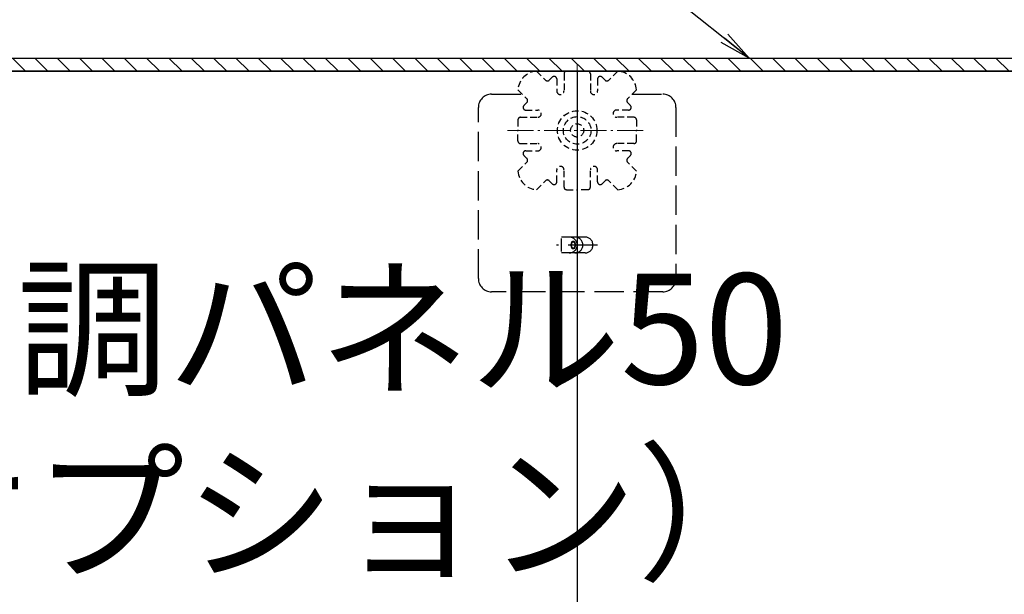
# Model space of a CAD drawing. Extents: x -11575 to -9575, y 6063 to 7448.
# Drawn here: x -11148 to -11024, y 7208 to 7281 of the extents above; entities that cross this region are included whole.
import ezdxf

# ---------------------------------------------------------------- set-up
doc = ezdxf.new("R2010")
doc.units = 0
doc.header["$LTSCALE"] = 0.33
doc.header["$MEASUREMENT"] = 0
for name, pattern in [('CENTER', [12, 5, -0.8, 0.4, -0.8, 5]), ('DASHED', [0.75, 0.5, -0.25]), ('DASHED3', [5, 3.75, -1.25])]:
    doc.linetypes.add(name, pattern=pattern)
doc.layers.get('0').update_dxf_attribs({"linetype": 'CONTINUOUS'})
doc.layers.get('DEFPOINTS').update_dxf_attribs({"linetype": 'CONTINUOUS'})
for name, color, linetype in [('08文字', 21, 'CONTINUOUS'), ('1-0', 7, 'CONTINUOUS'), ('クッションゴム', 5, 'CONTINUOUS'), ('パーチ', 5, 'CONTINUOUS'), ('一般寸法', 11, 'CONTINUOUS'), ('ﾊﾟﾈﾙ受け', 2, 'CONTINUOUS'), ('ﾍﾞｰｽ', 5, 'CONTINUOUS')]:
    doc.layers.add(name, color=color, linetype=linetype)
doc.styles.get("Standard").update_dxf_attribs({"font": 'simplex.shx', "width": 0.8, "bigfont": 'bigfont.shx'})
doc.dimstyles.new('平面割付寸法', dxfattribs={"dimscale": 4, "dimtxt": 3.5, "dimasz": 1, "dimexe": 0.5, "dimexo": 2, "dimgap": 0.5, "dimtad": 1, "dimlfac": 5, "dimzin": 9, "dimdsep": 46, "dimtxsty": 'Standard', "dimblk1": 'ORIGIN', "dimblk2": 'ORIGIN', "dimsah": 1, "dimcen": 1, "dimclrd": 11, "dimclre": 11, "dimclrt": 2, "dimadec": 0, "dimazin": 2, "dimtfac": 1, "dimtmove": 2, "dimatfit": 3, "dimldrblk": 'OPEN', "dimfxl": 0.5, "dimtolj": 1, "dimtzin": 9, "dimarcsym": 0})

# ---------------------------------------------------------------- blocks, each defined once
blk = doc.blocks.new('_ORIGIN')
at = {"color": 0, "linetype": 'ByBlock'}
blk.add_line((0, 0), (-1, 0), dxfattribs=at)
blk.add_circle((0, 0), 0.5, dxfattribs=at)
blk = doc.blocks.new('*D18')
at = {"layer": 'DEFPOINTS', "color": 0, "transparency": 16777216}
for p in [(-11077.58, 7344.76), (-11077.58, 7274.61), (-10977.58, 7274.61)]:
    blk.add_point(p, dxfattribs=at)
at = {"layer": '一般寸法', "color": 11, "lineweight": -2, "transparency": 16777216}
for p, q in [((-11077.58, 7282.61), (-11077.58, 7346.76)), ((-10977.58, 7282.61), (-10977.58, 7346.76)), ((-10981.58, 7344.76), (-11073.58, 7344.76))]:
    blk.add_line(p, q, dxfattribs=at)
at = {"layer": '一般寸法', "color": 11, "lineweight": -2, "transparency": 16777216, "xscale": 4, "yscale": 4, "zscale": 4, "rotation": 180}
blk.add_blockref('_ORIGIN', (-11077.58, 7344.76), dxfattribs=at)
at = {"layer": '一般寸法', "color": 11, "lineweight": -2, "transparency": 16777216, "xscale": 4, "yscale": 4, "zscale": 4}
blk.add_blockref('_ORIGIN', (-10977.58, 7344.76), dxfattribs=at)
at = {"layer": '一般寸法', "color": 2, "transparency": 16777216, "insert": (-11027.58, 7353.76), "char_height": 14, "attachment_point": 5}
blk.add_mtext('\\A1;600', dxfattribs=at)
blk = doc.blocks.new('_OPEN')
at = {"color": 0, "linetype": 'ByBlock'}
for p, q in [((-1, 0.167), (0, 0)), ((0, 0), (-1, -0.167)), ((0, 0), (-1, 0))]:
    blk.add_line(p, q, dxfattribs=at)
blk = doc.blocks.new('*D19')
at = {"layer": 'DEFPOINTS', "color": 0, "transparency": 16777216}
for p in [(-11177.58, 7344.76), (-11177.58, 7274.61), (-11077.58, 7274.61)]:
    blk.add_point(p, dxfattribs=at)
at = {"layer": '一般寸法', "color": 11, "lineweight": -2, "transparency": 16777216}
for p, q in [((-11177.58, 7282.61), (-11177.58, 7346.76)), ((-11077.58, 7282.61), (-11077.58, 7346.76)), ((-11081.58, 7344.76), (-11173.58, 7344.76))]:
    blk.add_line(p, q, dxfattribs=at)
at = {"layer": '一般寸法', "color": 11, "lineweight": -2, "transparency": 16777216, "xscale": 4, "yscale": 4, "zscale": 4, "rotation": 180}
blk.add_blockref('_ORIGIN', (-11177.58, 7344.76), dxfattribs=at)
at = {"layer": '一般寸法', "color": 11, "lineweight": -2, "transparency": 16777216, "xscale": 4, "yscale": 4, "zscale": 4}
blk.add_blockref('_ORIGIN', (-11077.58, 7344.76), dxfattribs=at)
at = {"layer": '一般寸法', "color": 2, "transparency": 16777216, "insert": (-11127.58, 7353.76), "char_height": 14, "attachment_point": 5}
blk.add_mtext('\\A1;600', dxfattribs=at)

msp = doc.modelspace()

# ---------------------------------------------------------------- hatches: boundary and pattern name
at = {"layer": 'クッションゴム', "linetype": 'Continuous'}
h = msp.add_hatch(dxfattribs=at)
h.set_pattern_fill('ANSI31', color=256, scale=16, angle=90, style=0)
h.set_pattern_definition([(135, (-11566.5093, 6319.1148), (-1.4142136, -1.4142136), [])])
h.paths.add_polyline_path([(-11413.2513, 7276.2743), (-10874.2512, 7276.2743), (-10874.2512, 7274.6077), (-11411.5846, 7274.6077), (-11411.5846, 7076.7898), (-11413.2513, 7076.7898)])
h.paths.add_polyline_path([(-10875.9179, 7274.6077), (-10874.2512, 7274.6077), (-10874.2512, 6750.4911), (-10875.9179, 6750.4911)])
h.paths.add_polyline_path([(-11413.2513, 6826.7899), (-11411.5846, 6826.7899), (-11411.5846, 6824.6075), (-11180.918, 6824.6076), (-11180.918, 6750.4911), (-11151.5846, 6750.4911), (-11151.5846, 6748.8245), (-11182.5846, 6748.8245), (-11182.5846, 6822.9408), (-11413.2513, 6822.9408)])
h.paths.add_polyline_path([(-10981.5845, 6750.4911), (-10874.2512, 6750.4911), (-10874.2512, 6748.8245), (-10981.5845, 6748.8245)])
at = {"layer": 'パーチ', "linetype": 'Continuous'}
h = msp.add_hatch(dxfattribs=at)
h.set_pattern_fill('ANSI31', color=256, scale=80, style=0)
h.set_pattern_definition([(45, (-11566.509, 6319.115), (-7.07107, 7.07107), [])])
h.paths.add_polyline_path([(-11411.5846, 7274.6077), (-11377.5846, 7274.6077), (-11377.5846, 7074.6077), (-11411.5846, 7074.6076)])
edge = h.paths.add_edge_path()
edge.add_line((-11411.5846, 7074.6077), (-11377.5846, 7074.6077))
edge.add_line((-11377.5846, 7074.6077), (-11377.5846, 6874.6076))
edge.add_line((-11377.5846, 6874.6076), (-11177.5846, 6874.6076))
edge.add_line((-11177.5846, 6874.6076), (-11177.5846, 6774.6076))
edge.add_line((-11177.5846, 6774.6076), (-10877.5845, 6774.6076))
edge.add_line((-10877.5845, 6774.6076), (-10877.5845, 6750.4911))
edge.add_line((-10877.5845, 6750.4911), (-11177.5846, 6750.4911))
edge.add_line((-11177.5846, 6750.4911), (-11177.5846, 6824.6075))
edge.add_line((-11177.5846, 6824.6075), (-11411.5846, 6824.6075))
edge.add_line((-11411.5846, 6824.6075), (-11411.5846, 7074.6077))
edge.add_line((-11411.5846, 7074.6077), (-11377.5846, 7074.6077))

# ---------------------------------------------------------------- linework, layer by layer
at = {"layer": '1-0', "color": 3, "linetype": 'Continuous'}
for p, q in [((-11413.2513, 7276.2743), (-10874.2512, 7276.2743)), ((-11411.5846, 7274.6077), (-10877.5845, 7274.6077)), ((-11077.5847, 7274.6077), (-11077.5847, 6750.4911))]:
    msp.add_line(p, q, dxfattribs=at)
at = {"layer": 'DEFPOINTS', "linetype": 'Continuous'}
msp.add_lwpolyline([(-11413.2513, 7276.2743), (-10874.2512, 7276.2743), (-10874.2512, 7274.6077), (-11411.5846, 7274.6077), (-11411.5846, 7076.7898), (-11413.2513, 7076.7898), (-11413.2513, 7276.2743)], dxfattribs=at)
at = {"layer": 'ﾊﾟﾈﾙ受け', "color": 7, "linetype": 'CENTER', "lineweight": 5, "ltscale": 2}
for p, q in [((-11077.5847, 7258.2966), (-11077.5847, 7275.9187)), ((-11086.3957, 7267.1077), (-11068.7737, 7267.1077))]:
    msp.add_line(p, q, dxfattribs=at)
at = {"layer": 'ﾊﾟﾈﾙ受け', "color": 7, "linetype": 'DASHED', "ltscale": 5}
for p, q in [((-11082.7238, 7274.6038), (-11081.5916, 7273.4716)), ((-11080.7371, 7273.8548), (-11081.1202, 7273.4716)), ((-11080.168, 7273.6191), (-11080.168, 7272.1077)), ((-11079.2514, 7274.2743), (-11079.2514, 7272.1077)), ((-11078.918, 7274.6077), (-11077.5847, 7274.6077)), ((-11076.2514, 7274.6077), (-11077.5847, 7274.6077)), ((-11075.918, 7274.2743), (-11075.918, 7272.1077)), ((-11075.0014, 7273.6191), (-11075.0014, 7272.1077)), ((-11074.4323, 7273.8548), (-11074.0492, 7273.4716)), ((-11072.4456, 7274.6038), (-11073.5778, 7273.4716)), ((-11085.0808, 7272.2468), (-11083.9487, 7271.1146)), ((-11070.0886, 7272.2468), (-11071.2207, 7271.1146)), ((-11084.3318, 7270.26), (-11083.9487, 7270.6432)), ((-11084.0961, 7269.691), (-11082.5847, 7269.691)), ((-11071.0733, 7269.691), (-11072.5847, 7269.691)), ((-11070.8376, 7270.26), (-11071.2207, 7270.6432)), ((-11085.0847, 7268.441), (-11085.0847, 7267.1077)), ((-11084.7514, 7268.7743), (-11082.5847, 7268.7743)), ((-11070.418, 7268.7743), (-11072.5847, 7268.7743)), ((-11070.0847, 7268.441), (-11070.0847, 7267.1077)), ((-11085.0847, 7265.7743), (-11085.0847, 7267.1077)), ((-11070.0847, 7265.7743), (-11070.0847, 7267.1077)), ((-11084.7514, 7265.441), (-11082.5847, 7265.441)), ((-11070.418, 7265.441), (-11072.5847, 7265.441)), ((-11084.3318, 7263.9553), (-11083.9487, 7263.5721)), ((-11084.0961, 7264.5243), (-11082.5847, 7264.5243)), ((-11071.0733, 7264.5243), (-11072.5847, 7264.5243)), ((-11070.8376, 7263.9553), (-11071.2207, 7263.5721)), ((-11085.0808, 7261.9685), (-11083.9487, 7263.1007)), ((-11070.0886, 7261.9685), (-11071.2207, 7263.1007)), ((-11080.168, 7260.5962), (-11080.168, 7262.1077)), ((-11079.2514, 7259.941), (-11079.2514, 7262.1077)), ((-11075.918, 7259.941), (-11075.918, 7262.1077)), ((-11075.0014, 7260.5962), (-11075.0014, 7262.1077)), ((-11082.7238, 7259.6115), (-11081.5916, 7260.7437)), ((-11080.7371, 7260.3605), (-11081.1202, 7260.7437)), ((-11074.4323, 7260.3605), (-11074.0492, 7260.7437)), ((-11072.4456, 7259.6115), (-11073.5778, 7260.7437)), ((-11078.918, 7259.6077), (-11077.5847, 7259.6077)), ((-11076.2514, 7259.6077), (-11077.5847, 7259.6077))]:
    msp.add_line(p, q, dxfattribs=at)
for radius in [2.5, 1.75, 0.8333]:
    msp.add_circle((-11077.5847, 7267.1077), radius, dxfattribs=at)
for centre, radius, start, end in [((-11082.5847, 7272.1077), 2.5, 93.189685, 176.810315), ((-11081.3559, 7273.7073), 0.3333, 225, 315), ((-11080.5014, 7273.6191), 0.3333, 0, 135), ((-11078.918, 7274.2743), 0.3333, 90, 180), ((-11076.2514, 7274.2743), 0.3333, 0, 90), ((-11074.668, 7273.6191), 0.3333, 45, 180), ((-11073.8135, 7273.7073), 0.3333, 225, 315), ((-11072.5847, 7272.1077), 2.5, 3.189685, 86.810315), ((-11084.1844, 7270.8789), 0.3333, 315, 45), ((-11079.7097, 7272.1077), 0.4583, 180, 0), ((-11075.4597, 7272.1077), 0.4583, 180, 0), ((-11070.985, 7270.8789), 0.3333, 135, 225), ((-11084.0961, 7270.0243), 0.3333, 135, 270), ((-11082.5847, 7269.2327), 0.4583, 270, 90), ((-11072.5847, 7269.2327), 0.4583, 90, 270), ((-11071.0733, 7270.0243), 0.3333, 270, 45), ((-11084.7514, 7268.441), 0.3333, 90, 180), ((-11070.418, 7268.441), 0.3333, 0, 90), ((-11084.7514, 7265.7743), 0.3333, 180, 270), ((-11082.5847, 7264.9827), 0.4583, 270, 90), ((-11072.5847, 7264.9827), 0.4583, 90, 270), ((-11070.418, 7265.7743), 0.3333, 270, 0), ((-11084.0961, 7264.191), 0.3333, 90, 225), ((-11084.1844, 7263.3364), 0.3333, 315, 45), ((-11070.985, 7263.3364), 0.3333, 135, 225), ((-11071.0733, 7264.191), 0.3333, 315, 90), ((-11079.7097, 7262.1077), 0.4583, 0, 180), ((-11075.4597, 7262.1077), 0.4583, 0, 180), ((-11082.5847, 7262.1077), 2.5, 183.189685, 266.810315), ((-11072.5847, 7262.1077), 2.5, 273.189685, 356.810315), ((-11081.3559, 7260.508), 0.3333, 45, 135), ((-11080.5014, 7260.5962), 0.3333, 225, 0), ((-11078.918, 7259.941), 0.3333, 180, 270), ((-11076.2514, 7259.941), 0.3333, 270, 0), ((-11074.668, 7260.5962), 0.3333, 180, 315), ((-11073.8135, 7260.508), 0.3333, 45, 135)]:
    msp.add_arc(centre, radius, start, end, dxfattribs=at)
at = {"layer": 'ﾍﾞｰｽ', "linetype": 'DASHED3', "ltscale": 3}
for p, q in [((-11088.418, 7271.691), (-11084.4748, 7271.691)), ((-11070.6474, 7271.691), (-11066.7514, 7271.691)), ((-11090.0847, 7248.3577), (-11090.0847, 7270.0243)), ((-11065.0847, 7270.0243), (-11065.0847, 7248.3577)), ((-11076.5847, 7253.6077), (-11079.5847, 7253.6077)), ((-11075.0038, 7252.6077), (-11080.1954, 7252.6077)), ((-11079.5847, 7251.7697), (-11079.5847, 7253.4456)), ((-11076.5847, 7251.6077), (-11079.5847, 7251.6077)), ((-11066.7514, 7246.691), (-11088.418, 7246.691))]:
    msp.add_line(p, q, dxfattribs=at)
for centre, radius, start, end in [((-11088.418, 7270.0243), 1.6667, 90, 180), ((-11066.7514, 7270.0243), 1.6667, 0, 90), ((-11078.5847, 7252.6077), 1, 270, 90), ((-11077.863, 7252.6077), 1, 270, 90), ((-11076.5847, 7252.6077), 1, 270, 90), ((-11088.418, 7248.3577), 1.6667, 180, 270), ((-11066.7514, 7248.3577), 1.6667, 270, 0)]:
    msp.add_arc(centre, radius, start, end, dxfattribs=at)
for major_axis in [(0, -0.5), (0, -0.4167)]:
    msp.add_ellipse((-11078.0847, 7252.6077), major_axis=major_axis, ratio=0.5, dxfattribs=at)

# ---------------------------------------------------------------- texts
at = {"layer": '08文字', "color": 2, "insert": (-11050.8837, 7207.2902), "char_height": 14, "attachment_point": 9}
msp.add_mtext('空調パネル50\\P（オプション）', dxfattribs=at)

# ---------------------------------------------------------------- dimensions: what is measured, and where the dimension line sits
at = {"layer": '一般寸法'}
for base, p1, p2, picture, middle in [((-11177.5846, 7344.7636), (-11077.5847, 7274.6077), (-11177.5846, 7274.6077), '*D19', (-11127.5846, 7353.7636)), ((-11077.5847, 7344.7636), (-10977.5846, 7274.6077), (-11077.5847, 7274.6077), '*D18', (-11027.5847, 7353.7636))]:
    dim = msp.add_linear_dim(base=base, p1=p1, p2=p2, dimstyle='平面割付寸法', override={"dimlfac": 6}, dxfattribs=at)
    dim.commit()
    dim.dimension.update_dxf_attribs({"geometry": picture, "text_midpoint": middle})

# ---------------------------------------------------------------- leaders
at = {"layer": '08文字', "annotation_type": 0, "has_hookline": 1, "hookline_direction": 1, "text_width": 76.16}
msp.add_leader([(-11055.8189, 7276.2743), (-11086.1411, 7300.4085), (-11090.1411, 7300.4085)], dimstyle='平面割付寸法', override={"dimgap": 0.5, "dimtad": 1}, dxfattribs=at)

doc.saveas('drawing.dxf')
